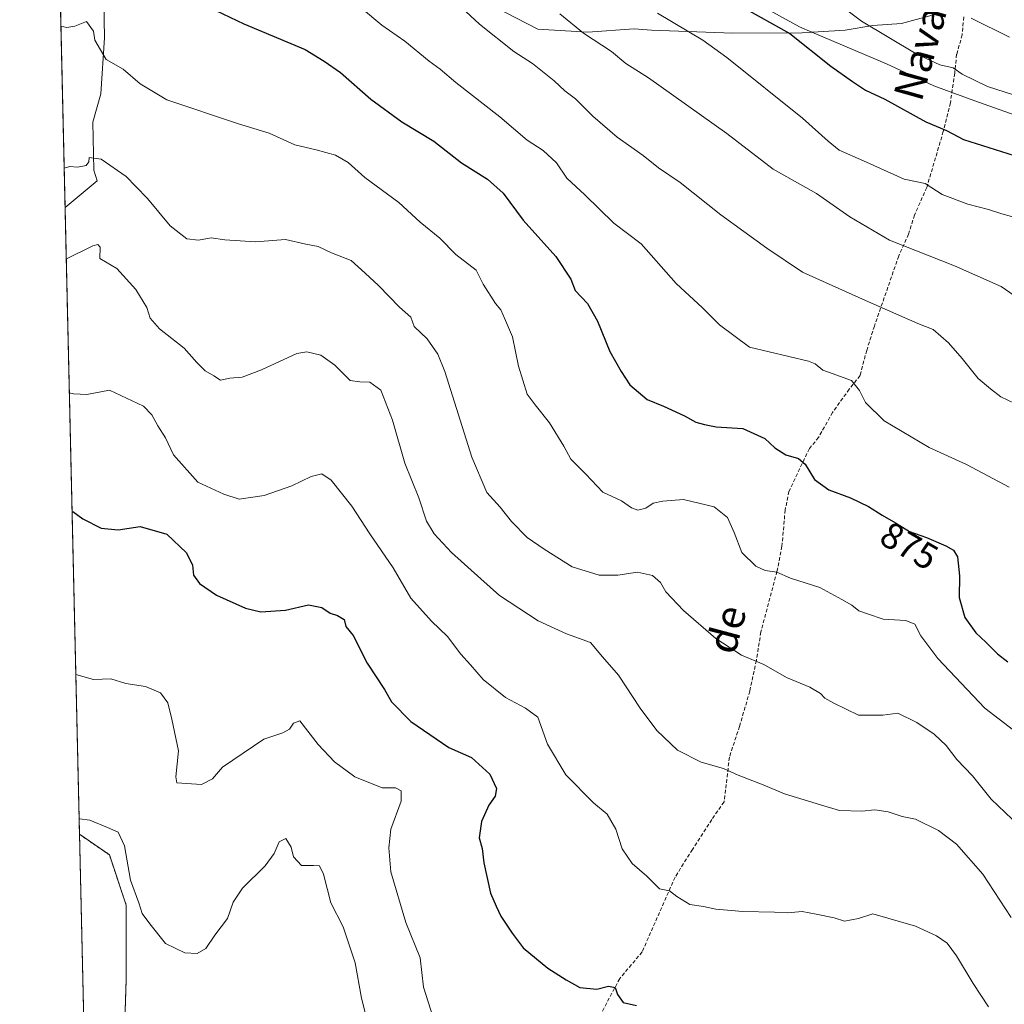
# Model space of a CAD drawing. Units: metres. Extents: x 658723 to 661435, y 4725626 to 4727991.
# Drawn here: x 658723 to 658991, y 4727185 to 4727453 of the extents above; entities that cross this region are included whole.
import ezdxf
from ezdxf.enums import TextEntityAlignment as Align

# ---------------------------------------------------------------- set-up
doc = ezdxf.new("R2010")
doc.units = ezdxf.units.M
doc.header["$MEASUREMENT"] = 0
doc.linetypes.add('TRAZOS', pattern=[0.75, 0.5, -0.25])
doc.linetypes.add('TRAZOSX2', pattern=[1.5, 1, -0.5])
for name, color, linetype, lineweight in [('Arbolado forestal', 92, 'TRAZOS', 0), ('Arbolado forestal CxS', 92, 'Continuous', 0), ('Comarca CxS', 133, 'Continuous', 0), ('Comunidad Autónoma CxS', 142, 'Continuous', 0), ('Cultivos herbáceos CxS', 92, 'Continuous', 0), ('Curva de nivel maestra', 36, 'Continuous', 30), ('Curva de nivel normal', 36, 'Continuous', 0), ('Espacio natural protegido', 2, 'Continuous', 13), ('Espacio natural protegido CxS', 2, 'Continuous', 0), ('Municipio CxS', 142, 'Continuous', 0), ('Provincia CxS', 1, 'Continuous', 0), ('Rótulo de curva de nivel directora', 19, 'Continuous', 0), ('Senda', 19, 'TRAZOSX2', 0), ('Texto cartográfico', 19, 'Continuous', 0)]:
    doc.layers.add(name, color=color, linetype=linetype, lineweight=lineweight)
doc.styles.add('Arial', font='txt', dxfattribs={"height": 0.2})

# ---------------------------------------------------------------- blocks, each defined once
blk = doc.blocks.new('*U150')
at = {"layer": 'Cultivos herbáceos CxS', "color": 92, "linetype": 'Continuous', "lineweight": 0}
blk.add_polyline3d([(658742.72, 4727084.71, 826.12), (658739.35, 4727231.44, 839.55), (658747.51, 4727225.83, 839.24), (658752.08, 4727212.12, 838.74), (658752.08, 4727192, 837.05), (658751.16, 4727163.65, 834.94)], dxfattribs=at)
blk = doc.blocks.new('*U163')
at = {"layer": 'Espacio natural protegido CxS', "color": 2, "linetype": 'Continuous', "lineweight": 0}
blk.add_polyline3d([(658971.54, 4727454.41, 908.7), (658963.12, 4727452.15, 906.53), (658955.39, 4727451.65, 905), (658947.81, 4727450.39, 903.37), (658940.44, 4727449.91, 901.49), (658938.75, 4727449.8, 901.02), (658938.74, 4727449.8, 901.02), (658936.15, 4727449.63, 900.33), (658917.23, 4727449.52, 896.98), (658895.11, 4727450.33, 893.24), (658890.42, 4727450.71, 892.51), (658877.79, 4727449.8, 889.98), (658864.16, 4727450.63, 887.47), (658852.32, 4727456.74, 886.59)], dxfattribs=at)
blk.add_polyline3d([(658744.19, 4727409.34, 863.45), (658735.43, 4727402.05, 862.33), (658732.69, 4727521.44, 883.21), (658734.68, 4727518.07, 882.54), (658740.53, 4727502.12, 879.47), (658744.15, 4727488.26, 877.3), (658745.81, 4727468.24, 873.87), (658746.2, 4727448.3, 870.62), (658745.17, 4727433.01, 868.45), (658743, 4727425.32, 866.36), (658743.3, 4727412.24, 864.24), (658744.19, 4727409.34, 863.45)], close=True, dxfattribs=at)
blk = doc.blocks.new('*U164')
at = {"layer": 'Espacio natural protegido CxS', "color": 2, "linetype": 'Continuous', "lineweight": 0}
blk.add_polyline3d([(658971.5353, 4727454.4103, 908.6998), (658963.1174, 4727452.1544, 906.5346), (658955.3865, 4727451.6495, 905.0002), (658947.8076, 4727450.3876, 903.3672), (658940.4357, 4727449.9067, 901.486), (658938.7488, 4727449.797, 901.023), (658938.7412, 4727449.7965, 901.0209), (658936.1477, 4727449.6278, 900.3289), (658917.229, 4727449.523, 896.9844), (658895.1053, 4727450.3303, 893.237), (658890.4223, 4727450.7143, 892.5079), (658877.7915, 4727449.7985, 889.9838), (658864.1617, 4727450.6297, 887.4676), (658852.319, 4727456.7388, 886.589)], dxfattribs=at)
blk.add_polyline3d([(658744.1876, 4727409.3406, 863.4531), (658735.4304, 4727402.0485, 862.3344), (658732.6883, 4727521.4409, 883.2076), (658734.6846, 4727518.0737, 882.5355), (658740.5323, 4727502.1228, 879.4677), (658744.153, 4727488.2609, 877.296), (658745.8136, 4727468.2351, 873.8652), (658746.2013, 4727448.2962, 870.6203), (658745.169, 4727433.0124, 868.454), (658743.0039, 4727425.3165, 866.3555), (658743.2977, 4727412.2366, 864.2441), (658744.1876, 4727409.3406, 863.4531)], close=True, dxfattribs=at)
blk = doc.blocks.new('*U165')
at = {"layer": 'Espacio natural protegido', "color": 2, "linetype": 'Continuous', "lineweight": 13}
for points in [[(658938.75, 4727449.8, 901.02), (658938.74, 4727449.8, 901.02), (658936.15, 4727449.63, 900.33), (658917.23, 4727449.52, 896.98), (658895.11, 4727450.33, 893.24), (658890.42, 4727450.71, 892.51), (658877.79, 4727449.8, 889.98), (658864.16, 4727450.63, 887.47), (658852.32, 4727456.74, 886.59), (658845.8, 4727461.56, 886.49), (658836.49, 4727467.71, 885.98), (658825.14, 4727479.18, 886.13), (658815, 4727490.73, 887.38), (658805.99, 4727500.16, 888.6), (658797.97, 4727508.72, 888.72), (658790.32, 4727513.09, 888.44), (658782.88, 4727519.32, 888.32), (658778.48, 4727525.59, 889.06), (658764.82, 4727524.98, 886.8), (658732.64, 4727523.55, 883.8)], [(658732.69, 4727521.44, 883.21), (658734.68, 4727518.07, 882.54), (658740.53, 4727502.12, 879.47), (658744.15, 4727488.26, 877.3), (658745.81, 4727468.24, 873.87), (658746.2, 4727448.3, 870.62), (658745.17, 4727433.01, 868.45), (658743, 4727425.32, 866.36), (658743.3, 4727412.24, 864.24), (658744.19, 4727409.34, 863.45), (658735.43, 4727402.05, 862.33)]]:
    blk.add_polyline3d(points, dxfattribs=at)

msp = doc.modelspace()

# ---------------------------------------------------------------- linework, layer by layer
at = {"layer": 'Arbolado forestal', "color": 92, "linetype": 'TRAZOS', "lineweight": 0}
for points in [[(658739.35, 4727231.44, 839.55), (658731.03, 4727593.67, 899.5)], [(658739.35, 4727231.44, 839.55), (658747.51, 4727225.83, 839.24), (658752.08, 4727212.12, 838.74), (658752.08, 4727192, 837.05), (658751.16, 4727163.65, 834.94), (658752.99, 4727138.05, 832.03), (658754.82, 4727113.37, 829.47), (658767.61, 4727096.91, 826.6), (658776.75, 4727091.42, 826.35), (658776.75, 4727070.39, 824.77), (658770.35, 4727048.45, 822.74), (658757.56, 4727022.84, 819.92), (658746.59, 4726997.24, 817.32), (658747.5, 4726996.28, 817.32), (658750.16, 4726993.45, 817.23), (658752.75, 4726990.69, 817.23), (658761.21, 4726981.7, 817.42), (658778.42, 4726977.23, 816.79)]]:
    msp.add_polyline3d(points, dxfattribs=at)
at = {"layer": 'Arbolado forestal CxS', "color": 92, "linetype": 'Continuous', "lineweight": 0}
msp.add_polyline3d([(658751.16, 4727163.65, 834.94), (658752.08, 4727192, 837.05), (658752.08, 4727212.12, 838.74), (658747.51, 4727225.83, 839.24), (658739.35, 4727231.44, 839.55), (658731.03, 4727593.67, 899.5)], dxfattribs=at)
at = {"layer": 'Comarca CxS', "color": 133, "linetype": 'Continuous', "lineweight": 0}
msp.add_polyline3d([(660807.52, 4725673.57, 853.76), (658776.21, 4725626.48, 826.72), (658763.61, 4726175.03, 777.63), (658723.08, 4727939.79, 1011.91), (660711.97, 4727985.91, 1124.97)], dxfattribs=at)
msp.add_polyline3d([(660807.52, 4725673.57, 853.76), (658776.21, 4725626.48, 826.72), (658763.61, 4726175.03, 777.63), (658723.08, 4727939.79, 1011.91), (660711.97, 4727985.91, 1124.97)], dxfattribs=at)
at = {"layer": 'Comunidad Autónoma CxS', "color": 142, "linetype": 'Continuous', "lineweight": 0}
msp.add_polyline3d([(660807.52, 4725673.57, 853.76), (658776.21, 4725626.48, 826.72), (658723.08, 4727939.79, 1011.91), (660711.97, 4727985.91, 1124.97)], dxfattribs=at)
msp.add_polyline3d([(660807.52, 4725673.57, 853.76), (658776.21, 4725626.48, 826.72), (658723.08, 4727939.79, 1011.91), (660711.97, 4727985.91, 1124.97)], dxfattribs=at)
at = {"layer": 'Cultivos herbáceos CxS', "color": 92, "linetype": 'Continuous', "lineweight": 0}
for points in [[(658742.72, 4727084.72, 826.12), (658739.35, 4727231.44, 839.55)], [(658739.35, 4727231.44, 839.55), (658747.51, 4727225.83, 839.24), (658752.08, 4727212.12, 838.74), (658752.08, 4727192, 837.05), (658751.16, 4727163.65, 834.94), (658752.99, 4727138.05, 832.03), (658754.82, 4727113.37, 829.47), (658767.61, 4727096.91, 826.6), (658776.75, 4727091.42, 826.35), (658776.75, 4727070.39, 824.77), (658770.35, 4727048.45, 822.74), (658757.56, 4727022.84, 819.92), (658746.59, 4726997.24, 817.32), (658747.5, 4726996.28, 817.32), (658750.16, 4726993.45, 817.23), (658752.75, 4726990.69, 817.23), (658761.21, 4726981.7, 817.42), (658778.42, 4726977.23, 816.79)]]:
    msp.add_polyline3d(points, dxfattribs=at)
at = {"layer": 'Curva de nivel maestra', "color": 36, "linetype": 'Continuous', "lineweight": 30}
for points in [[(658768.82, 4727459.42, 875), (658784.12, 4727452.05, 875), (658800.78, 4727445.05, 875), (658805.96, 4727441.92, 875), (658810.45, 4727438.82, 875), (658818.64, 4727431.6, 875), (658827.08, 4727425.36, 875), (658835.8, 4727420.15, 875), (658843.34, 4727414.24, 875), (658850.48, 4727409.82, 875), (658854.67, 4727405.94, 875), (658860.18, 4727398.66, 875), (658869.02, 4727388.78, 875), (658873.12, 4727382.6, 875), (658874.32, 4727379.5, 875), (658877.64, 4727375.91, 875), (658880.35, 4727371.16, 875), (658883.75, 4727362.84, 875), (658886.87, 4727357.43, 875), (658889.18, 4727353.78, 875), (658893.88, 4727349.82, 875), (658898.36, 4727347.96, 875), (658904.07, 4727345.34, 875), (658907.16, 4727343.64, 875), (658909.5, 4727342.97, 875), (658912.7, 4727342.32, 875), (658919.94, 4727341.92, 875), (658925.92, 4727339.2, 875), (658928.64, 4727336.68, 875), (658931.71, 4727334.71, 875), (658935.09, 4727333.75, 875), (658936.93, 4727332.19, 875), (658939.45, 4727328.06, 875), (658943.4, 4727325.2, 875), (658949.27, 4727323.02, 875), (658954.21, 4727320.68, 875), (658957.91, 4727318.31, 875), (658961.51, 4727316.23, 875), (658965.3, 4727313.9, 875), (658970.01, 4727312.28, 875), (658975.26, 4727309.98, 875), (658977.34, 4727308.77, 875), (658978.42, 4727307, 875), (658978.99, 4727301.84, 875), (658978.9, 4727295.92, 875), (658980.39, 4727290.5, 875), (658983.36, 4727286.3, 875), (658986.16, 4727283.76, 875), (658989.27, 4727280.54, 875), (658992.13, 4727278.4, 875)], [(658919.42, 4727456.9, 900), (658932.77, 4727449.46, 900), (658943.93, 4727440.55, 900), (658949.8, 4727436.4, 900), (658953.39, 4727433.99, 900), (658958.61, 4727431.58, 900), (658969.75, 4727425.41, 900), (658975.37, 4727423.01, 900), (658980.04, 4727420.56, 900), (658993.82, 4727416.24, 900)], [(658737.33, 4727319.25, 850), (658737.57, 4727319.32, 850), (658740.24, 4727317.36, 850), (658745.24, 4727314.78, 850), (658749.9, 4727314.33, 850), (658755.9, 4727315.26, 850), (658763.15, 4727313.11, 850), (658768.49, 4727308.1, 850), (658770.16, 4727304.67, 850), (658770.4, 4727301.98, 850), (658771.99, 4727299.67, 850), (658776.66, 4727296.57, 850), (658784.6, 4727293.03, 850), (658788.7, 4727291.97, 850), (658795.49, 4727292.43, 850), (658801.69, 4727293.87, 850), (658805.34, 4727293.16, 850), (658807.57, 4727291.62, 850), (658809.61, 4727291, 850), (658811.38, 4727289.87, 850), (658811.91, 4727288.03, 850), (658813.84, 4727285.58, 850), (658817.65, 4727278.03, 850), (658822.38, 4727270.84, 850), (658824.3, 4727267.51, 850), (658829.61, 4727262.12, 850), (658839.96, 4727255.07, 850), (658846.08, 4727252.35, 850), (658851.07, 4727247.84, 850), (658852.88, 4727243.94, 850), (658852.56, 4727241.78, 850), (658850.84, 4727239.34, 850), (658848.83, 4727234.88, 850), (658848.19, 4727230.46, 850), (658848.99, 4727227.6, 850), (658849.42, 4727223.7, 850), (658851.3, 4727215.4, 850), (658852.8, 4727211.82, 850), (658854.06, 4727209.1, 850), (658857.2, 4727204.47, 850), (658860.2, 4727200.53, 850), (658866.89, 4727194.98, 850), (658871.84, 4727191.82, 850), (658875.54, 4727189.72, 850), (658880.24, 4727189.25, 850), (658883.42, 4727190.04, 850), (658885.24, 4727189.76, 850), (658885.8, 4727187.78, 850), (658887.38, 4727185.65, 850), (658891.04, 4727184.83, 850)]]:
    msp.add_polyline3d(points, dxfattribs=at)
at = {"layer": 'Curva de nivel normal', "color": 36, "linetype": 'Continuous', "lineweight": 0}
for points in [[(658839.7, 4727460.02, 885), (658848.25, 4727451.96, 885), (658857.64, 4727444.58, 885), (658862.67, 4727441.26, 885), (658868.62, 4727436.52, 885), (658871.54, 4727433.8, 885), (658874.41, 4727431.68, 885), (658879.12, 4727426.95, 885), (658885.78, 4727421.27, 885), (658892.79, 4727416.28, 885), (658896.96, 4727412.9, 885), (658902.9, 4727408.88, 885), (658914.01, 4727400.12, 885), (658926.48, 4727391, 885), (658936.22, 4727384.49, 885), (658953.32, 4727376.78, 885), (658967.57, 4727370.5, 885), (658971.76, 4727368.85, 885), (658975.94, 4727365.21, 885), (658979.72, 4727360.99, 885), (658984.07, 4727355.49, 885), (658987.37, 4727352.7, 885), (658990.24, 4727350.49, 885), (658995.91, 4727347.79, 885)], [(658816.12, 4727456.34, 880), (658821.68, 4727451.71, 880), (658827.98, 4727447.38, 880), (658834.6, 4727441.89, 880), (658837.59, 4727439.7, 880), (658841.85, 4727436.12, 880), (658853.82, 4727426.73, 880), (658861.22, 4727420.38, 880), (658865.57, 4727417.62, 880), (658869.24, 4727414.26, 880), (658872.03, 4727410.07, 880), (658876.96, 4727405.56, 880), (658884.87, 4727397.81, 880), (658892.29, 4727392.23, 880), (658901.79, 4727381.4, 880), (658908.99, 4727374.79, 880), (658913.61, 4727370.1, 880), (658921.8, 4727364.07, 880), (658937.88, 4727360.27, 880), (658939.63, 4727359.51, 880), (658941.75, 4727357.79, 880), (658944.6, 4727356.81, 880), (658947.24, 4727355.78, 880), (658949.59, 4727354.98, 880), (658951.73, 4727352.28, 880), (658953.35, 4727348.96, 880), (658958.41, 4727344.02, 880), (658970.72, 4727336.7, 880), (658980.9, 4727332.07, 880), (658992.44, 4727325.92, 880)], [(658996.21, 4727431.91, 905), (658986.57, 4727435.02, 905), (658979.7, 4727438.36, 905), (658977.27, 4727440.07, 905), (658973.63, 4727440.94, 905), (658967.14, 4727443.95, 905), (658952.3, 4727452.82, 905), (658945.25, 4727458.07, 905)], [(658870.11, 4727454.76, 890), (658876.57, 4727449.55, 890), (658884.24, 4727444.52, 890), (658888.08, 4727441.26, 890), (658894.29, 4727437.42, 890), (658915.59, 4727422.21, 890), (658928.23, 4727412.5, 890), (658939.98, 4727405.88, 890), (658949.13, 4727399.56, 890), (658959.87, 4727393.14, 890), (658977.6, 4727386.2, 890), (658990.32, 4727380.59, 890), (658995.02, 4727377.29, 890)], [(658896.71, 4727454.98, 895), (658909.03, 4727447.61, 895), (658915.61, 4727442.88, 895), (658936.17, 4727426.44, 895), (658943.22, 4727420.16, 895), (658946.16, 4727417.71, 895), (658952.78, 4727414.8, 895), (658963.87, 4727409.83, 895), (658969.57, 4727408.59, 895), (658974.24, 4727405.66, 895), (658981.2, 4727402.97, 895), (658986.81, 4727401.55, 895), (658990.48, 4727400.32, 895), (658995.73, 4727398.94, 895)], [(658982.15, 4727453.58, 910), (658992.61, 4727448.45, 910)], [(658734.3, 4727451.47, 870), (658735.95, 4727451.06, 870), (658738.08, 4727451.41, 870), (658741.23, 4727452.73, 870), (658743.16, 4727450.13, 870), (658743.57, 4727447.63, 870), (658746.59, 4727442.36, 870), (658751.27, 4727439.71, 870), (658755.84, 4727435.72, 870), (658763.12, 4727431.36, 870), (658782.69, 4727424.84, 870), (658791.01, 4727422.36, 870), (658798.03, 4727419.11, 870), (658803.8, 4727417.82, 870), (658809.08, 4727416.35, 870), (658812.48, 4727414.34, 870), (658817.05, 4727410.22, 870), (658826.26, 4727403.46, 870), (658832.09, 4727398.04, 870), (658837.5, 4727393.75, 870), (658841.8, 4727389.32, 870), (658847.39, 4727385, 870), (658849.28, 4727381.2, 870), (658852.62, 4727375.94, 870), (658854.06, 4727374.18, 870), (658855.38, 4727371.31, 870), (658857.27, 4727366.88, 870), (658858.92, 4727358.87, 870), (658861.28, 4727351.24, 870), (658863.4, 4727348.39, 870), (658867.33, 4727343.46, 870), (658871.24, 4727337.1, 870), (658873.12, 4727333.57, 870), (658877.2, 4727329.5, 870), (658881.82, 4727324.56, 870), (658886.92, 4727322.26, 870), (658889.63, 4727320.33, 870), (658891.35, 4727319.64, 870), (658893.51, 4727320.22, 870), (658895.58, 4727321.6, 870), (658898.15, 4727322.11, 870), (658903.8, 4727322.54, 870), (658912.19, 4727320.6, 870), (658915.83, 4727317.66, 870), (658917.6, 4727313.57, 870), (658919.65, 4727308.19, 870), (658923.52, 4727304.39, 870), (658926, 4727303.26, 870), (658929.24, 4727302.81, 870), (658932.9, 4727301.17, 870), (658940.9, 4727298.62, 870), (658946.93, 4727295.38, 870), (658949.68, 4727293.81, 870), (658951.59, 4727292.29, 870), (658953.86, 4727291.45, 870), (658958.2, 4727290, 870), (658964.36, 4727289.6, 870), (658966.82, 4727288.68, 870), (658968.47, 4727285.44, 870), (658973.08, 4727279.27, 870), (658985.85, 4727265.77, 870), (658997.57, 4727256.77, 870)], [(658735.18, 4727412.79, 865), (658736.71, 4727413.26, 865), (658738.79, 4727413.04, 865), (658741.14, 4727413.52, 865), (658741.93, 4727414.5, 865), (658742.01, 4727415.71, 865), (658745.28, 4727415.24, 865), (658752.07, 4727410.52, 865), (658754.74, 4727407.82, 865), (658757.89, 4727404.51, 865), (658764.03, 4727397.05, 865), (658768.59, 4727393.54, 865), (658771.78, 4727393.16, 865), (658775.24, 4727393.84, 865), (658778.9, 4727393.23, 865), (658787.29, 4727392.72, 865), (658795.41, 4727393.41, 865), (658800.96, 4727392.1, 865), (658804.35, 4727391.44, 865), (658807.94, 4727389.75, 865), (658813.31, 4727387.64, 865), (658817.1, 4727384.22, 865), (658820.74, 4727380.84, 865), (658826.5, 4727374.93, 865), (658829.54, 4727372.19, 865), (658830.44, 4727369.67, 865), (658834.06, 4727366.32, 865), (658836.93, 4727362.18, 865), (658838.83, 4727357.43, 865), (658846.22, 4727334.15, 865), (658850.24, 4727324.52, 865), (658853.88, 4727320.48, 865), (658856.98, 4727316.58, 865), (658861.22, 4727312.24, 865), (658865.88, 4727309.08, 865), (658873.47, 4727304.22, 865), (658880.84, 4727302.02, 865), (658885.89, 4727301.97, 865), (658891.26, 4727302.78, 865), (658895.38, 4727301.89, 865), (658897.54, 4727300.01, 865), (658899, 4727297.42, 865), (658903.83, 4727292.33, 865), (658912.65, 4727284.71, 865), (658919.57, 4727280.2, 865), (658925.69, 4727277.62, 865), (658931.81, 4727274.08, 865), (658938.2, 4727271.47, 865), (658941.14, 4727269.75, 865), (658942.25, 4727268.52, 865), (658944.74, 4727267.17, 865), (658951.47, 4727263.84, 865), (658958.1, 4727263.9, 865), (658962.12, 4727264.44, 865), (658967.37, 4727261.84, 865), (658972.1, 4727258.69, 865), (658975.34, 4727255.58, 865), (658978.2, 4727251.82, 865), (658982.5, 4727247.38, 865), (658987.57, 4727240.99, 865), (658995.21, 4727233.77, 865)], [(658993.04, 4727208.75, 860), (658985.28, 4727220.62, 860), (658978.18, 4727228.76, 860), (658973.2, 4727232.44, 860), (658966.97, 4727235.59, 860), (658963.32, 4727236.3, 860), (658959.57, 4727237.54, 860), (658955.86, 4727238.09, 860), (658952.38, 4727237.73, 860), (658946.31, 4727237.92, 860), (658941.08, 4727239.49, 860), (658931.27, 4727242.43, 860), (658925.51, 4727244.92, 860), (658918.7, 4727247.57, 860), (658914.71, 4727249.37, 860), (658908.58, 4727251.03, 860), (658902.15, 4727254.32, 860), (658896.54, 4727259.66, 860), (658891.97, 4727265.81, 860), (658886.12, 4727274.73, 860), (658881.73, 4727279.72, 860), (658878.52, 4727283.67, 860), (658871.92, 4727286.02, 860), (658864.24, 4727289.58, 860), (658853.67, 4727296.46, 860), (658848.62, 4727300.98, 860), (658840.67, 4727308.19, 860), (658835.94, 4727313.21, 860), (658833.82, 4727316.71, 860), (658831.76, 4727323.02, 860), (658827.91, 4727332.48, 860), (658824.62, 4727344.22, 860), (658821.38, 4727352.32, 860), (658818.4, 4727354.51, 860), (658815.71, 4727354.66, 860), (658813.07, 4727355.01, 860), (658808.9, 4727359.19, 860), (658805.07, 4727361.91, 860), (658801.26, 4727362.77, 860), (658798.57, 4727362.37, 860), (658788.9, 4727357.86, 860), (658783.67, 4727355.87, 860), (658780.3, 4727355.59, 860), (658777.76, 4727355.08, 860), (658775.92, 4727356.24, 860), (658773.62, 4727357.61, 860), (658771.31, 4727359.85, 860), (658767.85, 4727363.75, 860), (658761.13, 4727369.08, 860), (658758.63, 4727371.93, 860), (658757.69, 4727374.81, 860), (658754.73, 4727379.77, 860), (658749.5, 4727385.5, 860), (658744.86, 4727388.23, 860), (658744.98, 4727391.25, 860), (658744.34, 4727392.04, 860), (658743.01, 4727391.62, 860), (658735.82, 4727388.1, 860), (658735.75, 4727388.09, 860)], [(658736.59, 4727351.6, 855), (658737.76, 4727351.38, 855), (658741.32, 4727351.15, 855), (658747.57, 4727352.34, 855), (658756.78, 4727348.01, 855), (658759.03, 4727345.64, 855), (658760.66, 4727342.68, 855), (658762.8, 4727339.36, 855), (658765, 4727334.78, 855), (658771.61, 4727327.26, 855), (658778.64, 4727324.02, 855), (658782.84, 4727322.71, 855), (658789.64, 4727323.66, 855), (658797.13, 4727326.34, 855), (658802.46, 4727328.8, 855), (658805.35, 4727329.54, 855), (658807.91, 4727327.82, 855), (658813.54, 4727320.79, 855), (658818.4, 4727313.24, 855), (658824.76, 4727304, 855), (658829.6, 4727295.71, 855), (658835.16, 4727289.46, 855), (658839.53, 4727285.31, 855), (658843.18, 4727280.46, 855), (658845.83, 4727277.6, 855), (658849.28, 4727273.58, 855), (658855.35, 4727268.63, 855), (658860.8, 4727265.78, 855), (658864.19, 4727263.33, 855), (658866.78, 4727255.98, 855), (658871.79, 4727247.66, 855), (658879.34, 4727240.04, 855), (658883.07, 4727236.9, 855), (658885.36, 4727232.87, 855), (658887.07, 4727227.48, 855), (658889.86, 4727223.48, 855), (658893.87, 4727220.06, 855), (658897.32, 4727216.59, 855), (658899.98, 4727216.04, 855), (658902, 4727214.46, 855), (658905.54, 4727212.28, 855), (658909.23, 4727211.75, 855), (658912.57, 4727211.08, 855), (658919.99, 4727210.38, 855), (658928.57, 4727210.23, 855), (658932.08, 4727210.02, 855), (658936.15, 4727210.42, 855), (658939.96, 4727209.72, 855), (658944.81, 4727208.7, 855), (658947.62, 4727207.79, 855), (658951.5, 4727208.49, 855), (658955.38, 4727209.74, 855), (658959.48, 4727208.63, 855), (658967, 4727206.44, 855), (658972.73, 4727203.8, 855), (658975.59, 4727201.82, 855), (658978.15, 4727198.38, 855), (658982.68, 4727190.8, 855), (658986.88, 4727184.5, 855)], [(658738.35, 4727274.94, 845), (658743.2, 4727273.54, 845), (658747.88, 4727273.72, 845), (658751.99, 4727272.5, 845), (658757.33, 4727271.66, 845), (658761.44, 4727269.96, 845), (658763.37, 4727267.2, 845), (658764.52, 4727262.75, 845), (658766.35, 4727254.17, 845), (658765.63, 4727247.05, 845), (658765.86, 4727245.42, 845), (658772.57, 4727244.98, 845), (658775.59, 4727246.5, 845), (658778.3, 4727249.74, 845), (658789.57, 4727257.33, 845), (658794.74, 4727259.04, 845), (658796.55, 4727260.05, 845), (658797.59, 4727261.67, 845), (658799.34, 4727262.31, 845), (658804.34, 4727255.84, 845), (658808.77, 4727251.13, 845), (658814.32, 4727247.07, 845), (658821.81, 4727244.05, 845), (658825.39, 4727244.06, 845), (658826.96, 4727243.3, 845), (658826.93, 4727240.43, 845), (658824.17, 4727232.84, 845), (658823.57, 4727227.77, 845), (658824.1, 4727221.23, 845), (658828.19, 4727207.44, 845), (658832.09, 4727197.84, 845), (658833, 4727189.84, 845), (658835.66, 4727181.51, 845)], [(658739.25, 4727235.76, 840), (658739.39, 4727235.66, 840), (658742.19, 4727235.3, 840), (658746.99, 4727233.29, 840), (658749.87, 4727231.98, 840), (658751.58, 4727228.27, 840), (658753.27, 4727218.92, 840), (658755.52, 4727212.79, 840), (658756.42, 4727209.91, 840), (658758.5, 4727207.01, 840), (658762.82, 4727201.68, 840), (658768.01, 4727199.12, 840), (658771.42, 4727199.02, 840), (658773.73, 4727200.35, 840), (658776.18, 4727203.96, 840), (658779.65, 4727208.55, 840), (658781.19, 4727212.96, 840), (658783.76, 4727216.76, 840), (658789.95, 4727222.84, 840), (658792.4, 4727226.18, 840), (658793.71, 4727229.42, 840), (658795.54, 4727230.31, 840), (658797.03, 4727227.97, 840), (658797.61, 4727225.31, 840), (658799.84, 4727222.91, 840), (658803.1, 4727222.94, 840), (658804.67, 4727222.86, 840), (658805.76, 4727220.55, 840), (658807.82, 4727212.8, 840), (658811.18, 4727206.23, 840), (658814.41, 4727196.44, 840), (658816.18, 4727186.8, 840), (658819.15, 4727175.06, 840)]]:
    msp.add_polyline3d(points, dxfattribs=at)
at = {"layer": 'Espacio natural protegido', "color": 2, "linetype": 'Continuous', "lineweight": 13}
for points in [[(658938.75, 4727449.8, 901.02), (658935.37, 4727451.22, 900.62), (658901.05, 4727470.22, 899.86), (658887.68, 4727482.22, 900.97), (658875.8, 4727493.22, 900.65), (658860.55, 4727510.22, 901.54), (658845.24, 4727529.22, 902.89), (658824.12, 4727548.22, 903.2), (658805.62, 4727561.72, 902.81), (658784.56, 4727576.72, 901.29), (658777.87, 4727583.22, 901.46), (658765.49, 4727595.72, 902.16), (658754.43, 4727605.22, 902.64), (658732.87, 4727618.22, 903.85), (658730.45, 4727618.79, 903.84)], [(658971.54, 4727454.41, 908.7), (658963.12, 4727452.15, 906.53), (658955.39, 4727451.65, 905), (658947.81, 4727450.39, 903.37), (658940.44, 4727449.91, 901.49), (658938.75, 4727449.8, 901.02)], [(658998.18, 4727425.72, 902.9), (658982.86, 4727431.22, 903.09), (658971.93, 4727435.22, 902.82), (658959.11, 4727441.22, 902.62), (658938.75, 4727449.8, 901.02)]]:
    msp.add_polyline3d(points, dxfattribs=at)
at = {"layer": 'Espacio natural protegido CxS', "color": 2, "linetype": 'Continuous', "lineweight": 0}
msp.add_polyline3d([(658998.18, 4727425.72, 902.9), (658982.86, 4727431.22, 903.09), (658971.93, 4727435.22, 902.82), (658959.11, 4727441.22, 902.62), (658938.75, 4727449.8, 901.02), (658935.37, 4727451.22, 900.62), (658901.05, 4727470.22, 899.86)], dxfattribs=at)
msp.add_polyline3d([(658998.18, 4727425.72, 902.9), (658982.86, 4727431.22, 903.09), (658971.93, 4727435.22, 902.82), (658959.11, 4727441.22, 902.62), (658938.75, 4727449.8, 901.02), (658935.37, 4727451.22, 900.62), (658901.05, 4727470.22, 899.86)], dxfattribs=at)
at = {"layer": 'Municipio CxS', "color": 142, "linetype": 'Continuous', "lineweight": 0}
msp.add_polyline3d([(660807.52, 4725673.57, 853.76), (658776.21, 4725626.48, 826.72), (658723.08, 4727939.79, 1011.91), (660711.97, 4727985.91, 1124.97)], dxfattribs=at)
msp.add_polyline3d([(660807.52, 4725673.57, 853.76), (658776.21, 4725626.48, 826.72), (658723.08, 4727939.79, 1011.91), (660711.97, 4727985.91, 1124.97)], dxfattribs=at)
at = {"layer": 'Provincia CxS', "color": 1, "linetype": 'Continuous', "lineweight": 0}
msp.add_polyline3d([(660807.52, 4725673.57, 853.76), (658776.21, 4725626.48, 826.72), (658723.08, 4727939.79, 1011.91), (660711.97, 4727985.91, 1124.97)], dxfattribs=at)
msp.add_polyline3d([(660807.52, 4725673.57, 853.76), (658776.21, 4725626.48, 826.72), (658723.08, 4727939.79, 1011.91), (660711.97, 4727985.91, 1124.97)], dxfattribs=at)
at = {"layer": 'Senda', "color": 19, "linetype": 'TRAZOSX2', "lineweight": 0}
msp.add_polyline3d([(658980.11, 4727453.95, 909.73), (658979.68, 4727449.12, 908.26), (658978.18, 4727443.81, 906.21), (658977.64, 4727438.64, 904.51), (658976.47, 4727430.56, 901.84), (658974.55, 4727422.8, 899.68), (658970.04, 4727407.51, 894.8), (658966.7, 4727400.02, 892.17), (658965.08, 4727394.83, 890.83), (658962.4, 4727388.88, 888.62), (658955.79, 4727369.81, 883.03), (658953.69, 4727363.19, 881.81), (658951.87, 4727356.35, 880.33), (658948.93, 4727352.61, 879.63), (658944.38, 4727346.29, 878.3), (658940.57, 4727339.47, 876.5), (658938.07, 4727336.42, 875.73), (658932.53, 4727324.8, 873.44), (658931.48, 4727319.73, 872.51), (658930.62, 4727309.84, 871.11), (658929.26, 4727303, 869.99), (658924.88, 4727286.52, 866.24), (658923.65, 4727278.78, 864.97), (658921.86, 4727270.41, 863.36), (658919.06, 4727260.82, 861.99), (658916.31, 4727252.43, 860.29), (658914.86, 4727240.26, 858.46), (658911.48, 4727235.43, 857.5), (658906.22, 4727227.28, 856.18), (658901.52, 4727219.77, 855.27), (658892.55, 4727199.41, 852.31), (658886.43, 4727192.15, 850.37), (658870.47, 4727162.14, 845.55)], dxfattribs=at)

# ---------------------------------------------------------------- block references
at = {"layer": 'Cultivos herbáceos CxS', "color": 92, "linetype": 'Continuous', "lineweight": 0}
msp.add_blockref('*U150', (0, 0), dxfattribs=at)
at = {"layer": 'Espacio natural protegido', "color": 2, "linetype": 'Continuous', "lineweight": 13}
msp.add_blockref('*U165', (0, 0), dxfattribs=at)
at = {"layer": 'Espacio natural protegido CxS', "color": 2, "linetype": 'Continuous', "lineweight": 0}
for name in ['*U163', '*U164']:
    msp.add_blockref(name, (0, 0), dxfattribs=at)

# ---------------------------------------------------------------- texts
at = {"layer": 'Rótulo de curva de nivel directora', "color": 19, "linetype": 'Continuous', "lineweight": 0, "style": 'Arial'}
msp.add_text('875', height=7, rotation=-30.0184, dxfattribs=at).set_placement((658965.27, 4727309.98), align=Align.MIDDLE_CENTER)
at = {"layer": 'Texto cartográfico', "color": 19, "linetype": 'Continuous', "lineweight": 0, "style": 'Arial'}
for s, rotation, p in [('Navascués', 74.2222, (658972.11, 4727457.79)), ('de', 75.1077, (658915.53, 4727287.24))]:
    msp.add_text(s, height=8, rotation=rotation, dxfattribs=at).set_placement(p, align=Align.MIDDLE_CENTER)

doc.saveas('drawing.dxf')
